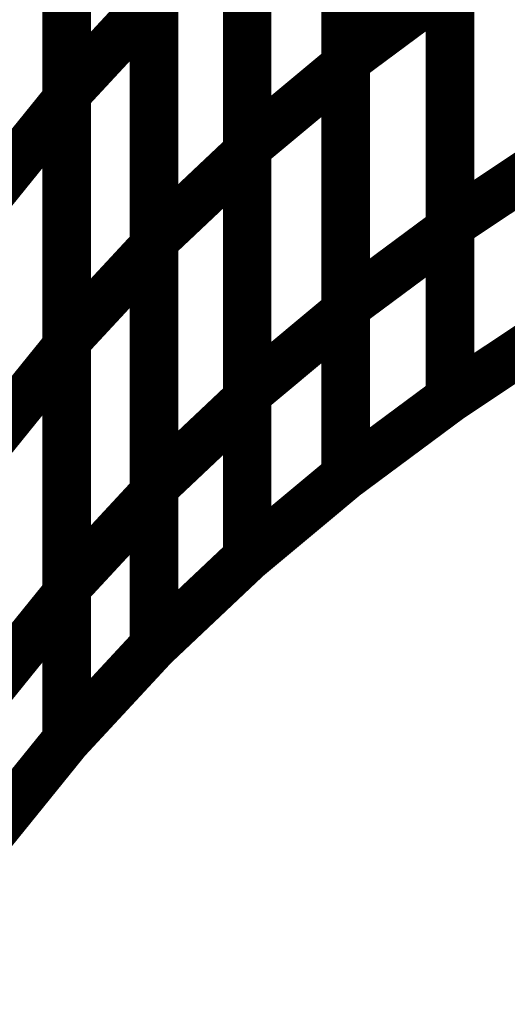
# Model space of a CAD drawing. Extents: x -1.89 to 1.67, y -2 to 2.49.
# Drawn here: x -1.82 to -1.79, y -0.79 to -0.73 of the extents above; entities that cross this region are included whole.
import ezdxf

# ---------------------------------------------------------------- set-up
doc = ezdxf.new("R2010")
doc.units = 0
doc.header["$MEASUREMENT"] = 0

msp = doc.modelspace()

# ---------------------------------------------------------------- linework, layer by layer
at = {"color": 0}
for points in [[(-1.811516, -0.700709, 0.003, 0.003, 0), (-1.811516, -0.731173, 0.003, 0.003, 0)], [(-1.811516, -0.700709, 0.003, 0.003, 0), (-1.811516, -0.731173, 0.003, 0.003, 0)], [(-1.799681, -0.734949, 0.003, 0.003, 0), (-1.799681, -0.704567, 0.003, 0.003, 0)], [(-1.799681, -0.734949, 0.003, 0.003, 0), (-1.799681, -0.704567, 0.003, 0.003, 0)], [(-1.799681, -0.704827, 0.003, 0.003, 0), (-1.799681, -0.735232, 0.003, 0.003, 0)], [(-1.799681, -0.704827, 0.003, 0.003, 0), (-1.799681, -0.735232, 0.003, 0.003, 0)], [(-1.816902, -0.73698, 0.003, 0.003, 0), (-1.816902, -0.706516, 0.003, 0.003, 0)], [(-1.816902, -0.73698, 0.003, 0.003, 0), (-1.816902, -0.706516, 0.003, 0.003, 0)], [(-1.816902, -0.706858, 0.003, 0.003, 0), (-1.816902, -0.737354, 0.003, 0.003, 0)], [(-1.816902, -0.706858, 0.003, 0.003, 0), (-1.816902, -0.737354, 0.003, 0.003, 0)], [(-1.805768, -0.740307, 0.003, 0.003, 0), (-1.805768, -0.709902, 0.003, 0.003, 0)], [(-1.805768, -0.740307, 0.003, 0.003, 0), (-1.805768, -0.709902, 0.003, 0.003, 0)], [(-1.805768, -0.710193, 0.003, 0.003, 0), (-1.805768, -0.740626, 0.003, 0.003, 0)], [(-1.805768, -0.710193, 0.003, 0.003, 0), (-1.805768, -0.740626, 0.003, 0.003, 0)], [(-1.793252, -0.745106, 0.003, 0.003, 0), (-1.793252, -0.714748, 0.003, 0.003, 0)], [(-1.793252, -0.745106, 0.003, 0.003, 0), (-1.793252, -0.714748, 0.003, 0.003, 0)], [(-1.793252, -0.714988, 0.003, 0.003, 0), (-1.793252, -0.74537, 0.003, 0.003, 0)], [(-1.793252, -0.714988, 0.003, 0.003, 0), (-1.793252, -0.74537, 0.003, 0.003, 0)], [(-1.811516, -0.746051, 0.003, 0.003, 0), (-1.811516, -0.715618, 0.003, 0.003, 0)], [(-1.811516, -0.746051, 0.003, 0.003, 0), (-1.811516, -0.715618, 0.003, 0.003, 0)], [(-1.811516, -0.715941, 0.003, 0.003, 0), (-1.811516, -0.746406, 0.003, 0.003, 0)], [(-1.811516, -0.715941, 0.003, 0.003, 0), (-1.811516, -0.746406, 0.003, 0.003, 0)], [(-1.799681, -0.750138, 0.003, 0.003, 0), (-1.799681, -0.719756, 0.003, 0.003, 0)], [(-1.799681, -0.750138, 0.003, 0.003, 0), (-1.799681, -0.719756, 0.003, 0.003, 0)], [(-1.799681, -0.720031, 0.003, 0.003, 0), (-1.799681, -0.750433, 0.003, 0.003, 0)], [(-1.799681, -0.720031, 0.003, 0.003, 0), (-1.799681, -0.750433, 0.003, 0.003, 0)], [(-1.816902, -0.752213, 0.003, 0.003, 0), (-1.816902, -0.721748, 0.003, 0.003, 0)], [(-1.816902, -0.752213, 0.003, 0.003, 0), (-1.816902, -0.721748, 0.003, 0.003, 0)], [(-1.816902, -0.722102, 0.003, 0.003, 0), (-1.816902, -0.752606, 0.003, 0.003, 0)], [(-1.816902, -0.722102, 0.003, 0.003, 0), (-1.816902, -0.752606, 0.003, 0.003, 0)], [(-1.805768, -0.755508, 0.003, 0.003, 0), (-1.805768, -0.725106, 0.003, 0.003, 0)], [(-1.805768, -0.755508, 0.003, 0.003, 0), (-1.805768, -0.725106, 0.003, 0.003, 0)], [(-1.805768, -0.725409, 0.003, 0.003, 0), (-1.805768, -0.755843, 0.003, 0.003, 0)], [(-1.805768, -0.725409, 0.003, 0.003, 0), (-1.805768, -0.755843, 0.003, 0.003, 0)], [(-1.793252, -0.755791, 0.003, 0.003, 0), (-1.793252, -0.729929, 0.003, 0.003, 0)], [(-1.793252, -0.755791, 0.003, 0.003, 0), (-1.793252, -0.729929, 0.003, 0.003, 0)], [(-1.799681, -0.734949, 0.003, 0.003, 0), (-1.793252, -0.730181, 0.003, 0.003, 0)], [(-1.793252, -0.730181, 0.003, 0.003, 0), (-1.799681, -0.734949, 0.003, 0.003, 0)], [(-1.799681, -0.734949, 0.003, 0.003, 0), (-1.793252, -0.730181, 0.003, 0.003, 0)], [(-1.793252, -0.730181, 0.003, 0.003, 0), (-1.799681, -0.734949, 0.003, 0.003, 0)], [(-1.793252, -0.730181, 0.003, 0.003, 0), (-1.793252, -0.755795, 0.003, 0.003, 0)], [(-1.793252, -0.730181, 0.003, 0.003, 0), (-1.793252, -0.755795, 0.003, 0.003, 0)], [(-1.816902, -0.73698, 0.003, 0.003, 0), (-1.811516, -0.731173, 0.003, 0.003, 0)], [(-1.811516, -0.731173, 0.003, 0.003, 0), (-1.816902, -0.73698, 0.003, 0.003, 0)], [(-1.816902, -0.73698, 0.003, 0.003, 0), (-1.811516, -0.731173, 0.003, 0.003, 0)], [(-1.811516, -0.731173, 0.003, 0.003, 0), (-1.816902, -0.73698, 0.003, 0.003, 0)], [(-1.811516, -0.761268, 0.003, 0.003, 0), (-1.811516, -0.730835, 0.003, 0.003, 0)], [(-1.811516, -0.761268, 0.003, 0.003, 0), (-1.811516, -0.730835, 0.003, 0.003, 0)], [(-1.811516, -0.731173, 0.003, 0.003, 0), (-1.811516, -0.761638, 0.003, 0.003, 0)], [(-1.811516, -0.731173, 0.003, 0.003, 0), (-1.811516, -0.761638, 0.003, 0.003, 0)], [(-1.799681, -0.760559, 0.003, 0.003, 0), (-1.799681, -0.734949, 0.003, 0.003, 0)], [(-1.799681, -0.760559, 0.003, 0.003, 0), (-1.799681, -0.734949, 0.003, 0.003, 0)], [(-1.805768, -0.740307, 0.003, 0.003, 0), (-1.799681, -0.735232, 0.003, 0.003, 0)], [(-1.799681, -0.735232, 0.003, 0.003, 0), (-1.805768, -0.740307, 0.003, 0.003, 0)], [(-1.805768, -0.740307, 0.003, 0.003, 0), (-1.799681, -0.735232, 0.003, 0.003, 0)], [(-1.799681, -0.735232, 0.003, 0.003, 0), (-1.805768, -0.740307, 0.003, 0.003, 0)], [(-1.799681, -0.735232, 0.003, 0.003, 0), (-1.799681, -0.760563, 0.003, 0.003, 0)], [(-1.799681, -0.735232, 0.003, 0.003, 0), (-1.799681, -0.760563, 0.003, 0.003, 0)], [(-1.821941, -0.743587, 0.003, 0.003, 0), (-1.816902, -0.737354, 0.003, 0.003, 0)], [(-1.816902, -0.737354, 0.003, 0.003, 0), (-1.821941, -0.743587, 0.003, 0.003, 0)], [(-1.821941, -0.743587, 0.003, 0.003, 0), (-1.816902, -0.737354, 0.003, 0.003, 0)], [(-1.816902, -0.737354, 0.003, 0.003, 0), (-1.821941, -0.743587, 0.003, 0.003, 0)], [(-1.816902, -0.767445, 0.003, 0.003, 0), (-1.816902, -0.73698, 0.003, 0.003, 0)], [(-1.816902, -0.767445, 0.003, 0.003, 0), (-1.816902, -0.73698, 0.003, 0.003, 0)], [(-1.816902, -0.737354, 0.003, 0.003, 0), (-1.816902, -0.767854, 0.003, 0.003, 0)], [(-1.816902, -0.737354, 0.003, 0.003, 0), (-1.816902, -0.767854, 0.003, 0.003, 0)], [(-1.805768, -0.765634, 0.003, 0.003, 0), (-1.805768, -0.740307, 0.003, 0.003, 0)], [(-1.805768, -0.765634, 0.003, 0.003, 0), (-1.805768, -0.740307, 0.003, 0.003, 0)], [(-1.811516, -0.746051, 0.003, 0.003, 0), (-1.805768, -0.740626, 0.003, 0.003, 0)], [(-1.805768, -0.740626, 0.003, 0.003, 0), (-1.811516, -0.746051, 0.003, 0.003, 0)], [(-1.811516, -0.746051, 0.003, 0.003, 0), (-1.805768, -0.740626, 0.003, 0.003, 0)], [(-1.805768, -0.740626, 0.003, 0.003, 0), (-1.811516, -0.746051, 0.003, 0.003, 0)], [(-1.805768, -0.740626, 0.003, 0.003, 0), (-1.805768, -0.765638, 0.003, 0.003, 0)], [(-1.805768, -0.740626, 0.003, 0.003, 0), (-1.805768, -0.765638, 0.003, 0.003, 0)], [(-1.786496, -0.74061, 0.003, 0.003, 0), (-1.793252, -0.745106, 0.003, 0.003, 0)], [(-1.786496, -0.74061, 0.003, 0.003, 0), (-1.793252, -0.745106, 0.003, 0.003, 0)], [(-1.793252, -0.74537, 0.003, 0.003, 0), (-1.799681, -0.750138, 0.003, 0.003, 0)], [(-1.793252, -0.74537, 0.003, 0.003, 0), (-1.799681, -0.750138, 0.003, 0.003, 0)], [(-1.816902, -0.752213, 0.003, 0.003, 0), (-1.811516, -0.746406, 0.003, 0.003, 0)], [(-1.811516, -0.746406, 0.003, 0.003, 0), (-1.816902, -0.752213, 0.003, 0.003, 0)], [(-1.816902, -0.752213, 0.003, 0.003, 0), (-1.811516, -0.746406, 0.003, 0.003, 0)], [(-1.811516, -0.746406, 0.003, 0.003, 0), (-1.816902, -0.752213, 0.003, 0.003, 0)], [(-1.811516, -0.771059, 0.003, 0.003, 0), (-1.811516, -0.746051, 0.003, 0.003, 0)], [(-1.811516, -0.771059, 0.003, 0.003, 0), (-1.811516, -0.746051, 0.003, 0.003, 0)], [(-1.811516, -0.746406, 0.003, 0.003, 0), (-1.811516, -0.771063, 0.003, 0.003, 0)], [(-1.811516, -0.746406, 0.003, 0.003, 0), (-1.811516, -0.771063, 0.003, 0.003, 0)], [(-1.799681, -0.750433, 0.003, 0.003, 0), (-1.805768, -0.755508, 0.003, 0.003, 0)], [(-1.799681, -0.750433, 0.003, 0.003, 0), (-1.805768, -0.755508, 0.003, 0.003, 0)], [(-1.793252, -0.755795, 0.003, 0.003, 0), (-1.786496, -0.751299, 0.003, 0.003, 0)], [(-1.793252, -0.755795, 0.003, 0.003, 0), (-1.786496, -0.751299, 0.003, 0.003, 0)], [(-1.786496, -0.751299, 0.003, 0.003, 0), (-1.793248, -0.755795, 0.003, 0.003, 0)], [(-1.786496, -0.751299, 0.003, 0.003, 0), (-1.793248, -0.755795, 0.003, 0.003, 0)], [(-1.816902, -0.77687, 0.003, 0.003, 0), (-1.816902, -0.752213, 0.003, 0.003, 0)], [(-1.816902, -0.77687, 0.003, 0.003, 0), (-1.816902, -0.752213, 0.003, 0.003, 0)], [(-1.821941, -0.758839, 0.003, 0.003, 0), (-1.816902, -0.752606, 0.003, 0.003, 0)], [(-1.816902, -0.752606, 0.003, 0.003, 0), (-1.821941, -0.758839, 0.003, 0.003, 0)], [(-1.821941, -0.758839, 0.003, 0.003, 0), (-1.816902, -0.752606, 0.003, 0.003, 0)], [(-1.816902, -0.752606, 0.003, 0.003, 0), (-1.821941, -0.758839, 0.003, 0.003, 0)], [(-1.816902, -0.752606, 0.003, 0.003, 0), (-1.816902, -0.77687, 0.003, 0.003, 0)], [(-1.816902, -0.752606, 0.003, 0.003, 0), (-1.816902, -0.77687, 0.003, 0.003, 0)], [(-1.805768, -0.755843, 0.003, 0.003, 0), (-1.811516, -0.761268, 0.003, 0.003, 0)], [(-1.805768, -0.755843, 0.003, 0.003, 0), (-1.811516, -0.761268, 0.003, 0.003, 0)], [(-1.799681, -0.760563, 0.003, 0.003, 0), (-1.793252, -0.755795, 0.003, 0.003, 0)], [(-1.799681, -0.760563, 0.003, 0.003, 0), (-1.793252, -0.755795, 0.003, 0.003, 0)], [(-1.793252, -0.755795, 0.003, 0.003, 0), (-1.799677, -0.760563, 0.003, 0.003, 0)], [(-1.793252, -0.755795, 0.003, 0.003, 0), (-1.799677, -0.760563, 0.003, 0.003, 0)], [(-1.793248, -0.755795, 0.003, 0.003, 0), (-1.793252, -0.755791, 0.003, 0.003, 0)], [(-1.793248, -0.755795, 0.003, 0.003, 0), (-1.793252, -0.755791, 0.003, 0.003, 0)], [(-1.799681, -0.760563, 0.003, 0.003, 0), (-1.805768, -0.765638, 0.003, 0.003, 0)], [(-1.805768, -0.765638, 0.003, 0.003, 0), (-1.799681, -0.760563, 0.003, 0.003, 0)], [(-1.799681, -0.760563, 0.003, 0.003, 0), (-1.805768, -0.765638, 0.003, 0.003, 0)], [(-1.805768, -0.765638, 0.003, 0.003, 0), (-1.799681, -0.760563, 0.003, 0.003, 0)], [(-1.799677, -0.760563, 0.003, 0.003, 0), (-1.799681, -0.760559, 0.003, 0.003, 0)], [(-1.799677, -0.760563, 0.003, 0.003, 0), (-1.799681, -0.760559, 0.003, 0.003, 0)], [(-1.811516, -0.761638, 0.003, 0.003, 0), (-1.816902, -0.767445, 0.003, 0.003, 0)], [(-1.811516, -0.761638, 0.003, 0.003, 0), (-1.816902, -0.767445, 0.003, 0.003, 0)], [(-1.811516, -0.771063, 0.003, 0.003, 0), (-1.805768, -0.765638, 0.003, 0.003, 0)], [(-1.811516, -0.771063, 0.003, 0.003, 0), (-1.805768, -0.765638, 0.003, 0.003, 0)], [(-1.805768, -0.765638, 0.003, 0.003, 0), (-1.811512, -0.771059, 0.003, 0.003, 0)], [(-1.805768, -0.765638, 0.003, 0.003, 0), (-1.811512, -0.771059, 0.003, 0.003, 0)], [(-1.805768, -0.765638, 0.003, 0.003, 0), (-1.805768, -0.765634, 0.003, 0.003, 0)], [(-1.805768, -0.765638, 0.003, 0.003, 0), (-1.805768, -0.765634, 0.003, 0.003, 0)], [(-1.816902, -0.767854, 0.003, 0.003, 0), (-1.821941, -0.774087, 0.003, 0.003, 0)], [(-1.816902, -0.767854, 0.003, 0.003, 0), (-1.821941, -0.774087, 0.003, 0.003, 0)], [(-1.811516, -0.771063, 0.003, 0.003, 0), (-1.816902, -0.77687, 0.003, 0.003, 0)], [(-1.816902, -0.77687, 0.003, 0.003, 0), (-1.811516, -0.771063, 0.003, 0.003, 0)], [(-1.811516, -0.771063, 0.003, 0.003, 0), (-1.816902, -0.77687, 0.003, 0.003, 0)], [(-1.816902, -0.77687, 0.003, 0.003, 0), (-1.811516, -0.771063, 0.003, 0.003, 0)], [(-1.811512, -0.771059, 0.003, 0.003, 0), (-1.811516, -0.771059, 0.003, 0.003, 0)], [(-1.811512, -0.771059, 0.003, 0.003, 0), (-1.811516, -0.771059, 0.003, 0.003, 0)], [(-1.816902, -0.77687, 0.003, 0.003, 0), (-1.821941, -0.783102, 0.003, 0.003, 0)], [(-1.821941, -0.783102, 0.003, 0.003, 0), (-1.816902, -0.77687, 0.003, 0.003, 0)], [(-1.816902, -0.77687, 0.003, 0.003, 0), (-1.821941, -0.783102, 0.003, 0.003, 0)], [(-1.821941, -0.783102, 0.003, 0.003, 0), (-1.816902, -0.77687, 0.003, 0.003, 0)]]:
    msp.add_lwpolyline(points, format="xyseb", dxfattribs=at)
at = {"color": 7}
msp.add_spline([(-0.862764, -0.537673), (-0.881051, -0.512598), (-0.897945, -0.488402), (-0.91378, -0.465161), (-0.928909, -0.442961), (-0.943673, -0.421866), (-0.958437, -0.401972), (-0.973531, -0.38335), (-0.989323, -0.366091), (-1.006142, -0.350252), (-1.024346, -0.335929), (-1.044283, -0.323201), (-1.066303, -0.31215), (-1.090744, -0.302843), (-1.117969, -0.295374), (-1.148315, -0.289811), (-1.182142, -0.286248), (-1.217264, -0.287795), (-1.251311, -0.296913), (-1.284319, -0.312638), (-1.316343, -0.334024), (-1.347402, -0.360098), (-1.377551, -0.389925), (-1.406823, -0.422531), (-1.435264, -0.456976), (-1.462898, -0.492287), (-1.48978, -0.527528), (-1.515945, -0.561728), (-1.541437, -0.593945), (-1.566283, -0.623209), (-1.590543, -0.648571), (-1.61424, -0.669075), (-1.637425, -0.683772), (-1.659866, -0.694488), (-1.681315, -0.703933), (-1.701717, -0.712409), (-1.721035, -0.72024), (-1.739209, -0.727724), (-1.756209, -0.735189), (-1.771984, -0.742941), (-1.786496, -0.751299), (-1.799681, -0.760563), (-1.811516, -0.771063), (-1.821941, -0.783102), (-1.830925, -0.797004), (-1.838409, -0.813071), (-1.844366, -0.831622), (-1.848732, -0.852972)], degree=3, dxfattribs=at)

doc.saveas('drawing.dxf')
